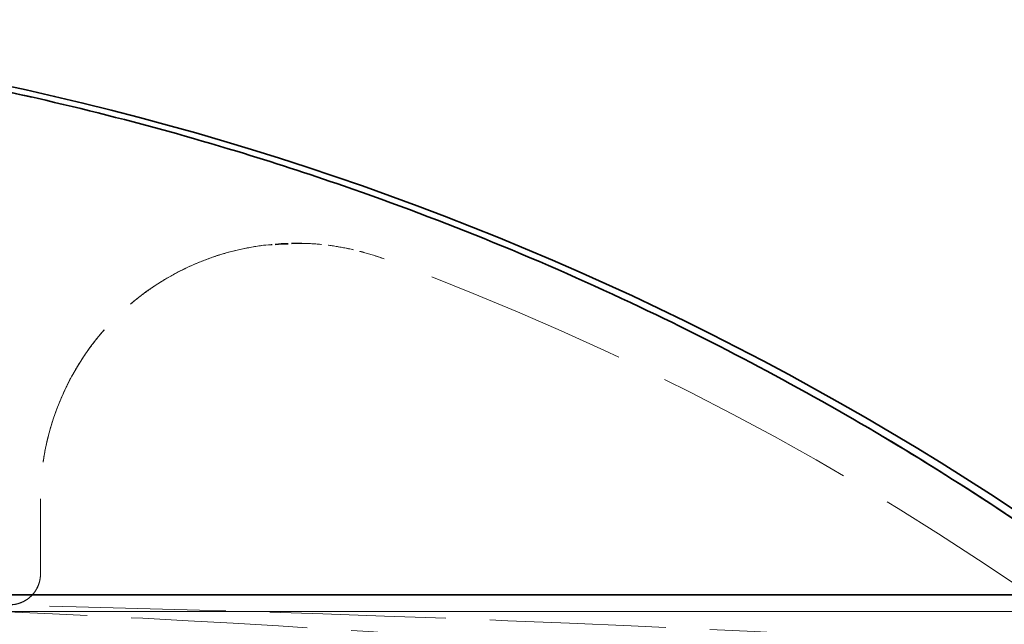
# Model space of a CAD drawing. Units: millimetres. Extents: x 0 to 3635, y 0 to 2376.
# Drawn here: x 904 to 1000, y 2122 to 2181 of the extents above; entities that cross this region are included whole.
import ezdxf

# ---------------------------------------------------------------- set-up
doc = ezdxf.new("R2010")
doc.units = ezdxf.units.MM
doc.header["$LTSCALE"] = 8
doc.linetypes.add('DASHED', pattern=[0.2068, 0.1655, -0.0413])
doc.layers.add('Hidden (ISO)', color=1, linetype='DASHED', lineweight=18, true_color=0xff0000)
doc.layers.add('Visible (ISO)', color=7, linetype='Continuous', lineweight=35)

msp = doc.modelspace()

# ---------------------------------------------------------------- linework, layer by layer
at = {"layer": 'Hidden (ISO)', "ltscale": 0.952595}
msp.add_line((931.786, 2159.375), (927.788, 2159.184), dxfattribs=at)
at = {"layer": 'Hidden (ISO)', "ltscale": 1.76967}
msp.add_line((905.98, 2134.388), (905.979, 2126.951), dxfattribs=at)
at = {"layer": 'Hidden (ISO)', "ltscale": 1.752314}
msp.add_line((905.98, 2127.024), (905.98, 2134.388), dxfattribs=at)
at = {"layer": 'Hidden (ISO)'}
msp.add_line((905.98, 2127.024), (905.98, 2127.024), dxfattribs=at)
at = {"layer": 'Hidden (ISO)', "ltscale": 13.029885}
msp.add_line((667.325, 2124.991), (1013.155, 2124.991), dxfattribs=at)
at = {"layer": 'Hidden (ISO)', "ltscale": 13.132194}
msp.add_line((1015.719, 2123.349), (668.24, 2123.349), dxfattribs=at)
at = {"layer": 'Hidden (ISO)', "ltscale": 10.900973}
msp.add_arc((930.98, 2134.388), 25, 97.33562, 180, dxfattribs=at)
at = {"layer": 'Hidden (ISO)', "ltscale": 0.953616}
msp.add_arc((930.98, 2134.388), 25, 88.15069, 97.33562, dxfattribs=at)
at = {"layer": 'Hidden (ISO)', "ltscale": 1.907545}
msp.add_arc((930.98, 2134.388), 25, 69.77877, 88.15069, dxfattribs=at)
at = {"layer": 'Hidden (ISO)', "ltscale": 15.03849}
msp.add_arc((841.98, 1892.743), 282.514, 54.64334, 69.78065, dxfattribs=at)
at = {"layer": 'Hidden (ISO)', "ltscale": 12.996932}
msp.add_open_spline([(1012.575, 2124.369), (1008.405, 2127.465), (1004.145, 2130.451), (999.802, 2133.32), (988.559, 2140.749), (976.76, 2147.394), (964.603, 2153.158), (955.166, 2157.632), (945.513, 2161.575), (935.627, 2164.993), (925.742, 2168.411), (915.622, 2171.305), (905.364, 2173.632), (892.542, 2176.54), (879.502, 2178.564), (866.453, 2179.683), (858.298, 2180.383), (850.139, 2180.73), (841.98, 2180.73), (833.821, 2180.73), (825.662, 2180.383), (817.506, 2179.683), (804.457, 2178.564), (791.418, 2176.54), (778.595, 2173.632), (768.337, 2171.305), (758.218, 2168.411), (748.332, 2164.993), (738.446, 2161.575), (728.793, 2157.632), (719.357, 2153.158), (707.199, 2147.394), (695.401, 2140.749), (684.157, 2133.32), (679.814, 2130.451), (675.554, 2127.465), (671.385, 2124.369)], degree=3, knots=[0, 0, 0, 0, 0.042774, 0.042774, 0.042774, 0.153512, 0.153512, 0.153512, 0.239462, 0.239462, 0.239462, 0.325413, 0.325413, 0.325413, 0.432851, 0.432851, 0.432851, 0.5, 0.5, 0.5, 0.567149, 0.567149, 0.567149, 0.674587, 0.674587, 0.674587, 0.760538, 0.760538, 0.760538, 0.846488, 0.846488, 0.846488, 0.957226, 0.957226, 0.957226, 1, 1, 1, 1], dxfattribs=at)
at = {"layer": 'Hidden (ISO)', "ltscale": 13.245794}
msp.add_open_spline([(841.98, 2180.73), (846.669, 2180.73), (851.359, 2180.615), (856.043, 2180.385), (860.727, 2180.155), (865.405, 2179.81), (870.073, 2179.35), (874.74, 2178.89), (879.395, 2178.316), (884.035, 2177.627), (888.675, 2176.939), (893.299, 2176.136), (897.897, 2175.221), (902.495, 2174.306), (907.067, 2173.279), (911.612, 2172.141), (916.157, 2171.002), (920.675, 2169.751), (925.159, 2168.391), (929.643, 2167.03), (934.094, 2165.559), (938.506, 2163.98), (942.919, 2162.401), (947.292, 2160.713), (951.621, 2158.919), (955.951, 2157.125), (960.236, 2155.225), (964.47, 2153.221), (968.705, 2151.217), (972.889, 2149.11), (977.019, 2146.901), (980.772, 2144.894), (984.48, 2142.803), (988.138, 2140.631)], degree=3, knots=[0, 0, 0, 0, 0.0769231, 0.0769231, 0.0769231, 0.1538462, 0.1538462, 0.1538462, 0.2307692, 0.2307692, 0.2307692, 0.3076923, 0.3076923, 0.3076923, 0.3846154, 0.3846154, 0.3846154, 0.4615385, 0.4615385, 0.4615385, 0.5384615, 0.5384615, 0.5384615, 0.6153846, 0.6153846, 0.6153846, 0.6923077, 0.6923077, 0.6923077, 0.7692308, 0.7692308, 0.7692308, 0.8391384, 0.8391384, 0.8391384, 0.8391384], dxfattribs=at)
at = {"layer": 'Hidden (ISO)', "ltscale": 7.553428}
msp.add_open_spline([(905.119, 2173.687), (905.201, 2173.669), (905.283, 2173.65), (905.364, 2173.632), (915.622, 2171.305), (925.742, 2168.411), (935.627, 2164.993), (935.628, 2164.993), (935.628, 2164.993), (935.628, 2164.993)], degree=3, knots=[0.67390145, 0.67390145, 0.67390145, 0.67390145, 0.67458714, 0.67458714, 0.67458714, 0.76053785, 0.76053785, 0.76053785, 0.76053812, 0.76053812, 0.76053812, 0.76053812], dxfattribs=at)
at = {"layer": 'Hidden (ISO)', "ltscale": 7.452526}
msp.add_open_spline([(964.602, 2153.158), (964.563, 2153.177), (964.523, 2153.196), (964.484, 2153.214), (960.25, 2155.218), (955.967, 2157.118), (951.639, 2158.912), (947.311, 2160.705), (942.939, 2162.393), (938.527, 2163.972), (937.562, 2164.318), (936.596, 2164.658), (935.628, 2164.993)], degree=3, knots=[0.3069732, 0.3069732, 0.3069732, 0.3069732, 0.3076923, 0.3076923, 0.3076923, 0.3846154, 0.3846154, 0.3846154, 0.4615385, 0.4615385, 0.4615385, 0.4783589, 0.4783589, 0.4783589, 0.4783589], dxfattribs=at)
at = {"layer": 'Hidden (ISO)', "ltscale": 10.900723}
msp.add_open_spline([(927.788, 2159.184), (927.01, 2159.08), (926.25, 2158.946), (925.508, 2158.78), (924.766, 2158.615), (924.044, 2158.418), (923.333, 2158.19), (922.622, 2157.962), (921.923, 2157.702), (921.236, 2157.411), (920.549, 2157.12), (919.874, 2156.797), (919.214, 2156.445), (918.554, 2156.093), (917.909, 2155.711), (917.281, 2155.301), (916.654, 2154.89), (916.045, 2154.452), (915.458, 2153.986), (914.87, 2153.521), (914.303, 2153.029), (913.76, 2152.513), (913.217, 2151.996), (912.697, 2151.456), (912.202, 2150.893), (911.707, 2150.33), (911.238, 2149.744), (910.795, 2149.139), (910.353, 2148.534), (909.938, 2147.909), (909.552, 2147.267), (909.166, 2146.624), (908.809, 2145.964), (908.482, 2145.29), (908.156, 2144.616), (907.86, 2143.928), (907.596, 2143.229), (907.332, 2142.531), (907.1, 2141.822), (906.899, 2141.105), (906.699, 2140.388), (906.531, 2139.662), (906.396, 2138.93), (906.261, 2138.197), (906.158, 2137.456), (906.089, 2136.701), (906.019, 2135.945), (905.983, 2135.173), (905.98, 2134.388)], degree=3, knots=[0, 0, 0, 0, 0.0625, 0.0625, 0.0625, 0.125, 0.125, 0.125, 0.1875, 0.1875, 0.1875, 0.25, 0.25, 0.25, 0.3125, 0.3125, 0.3125, 0.375, 0.375, 0.375, 0.4375, 0.4375, 0.4375, 0.5, 0.5, 0.5, 0.5625, 0.5625, 0.5625, 0.625, 0.625, 0.625, 0.6875, 0.6875, 0.6875, 0.75, 0.75, 0.75, 0.8125, 0.8125, 0.8125, 0.875, 0.875, 0.875, 0.9375, 0.9375, 0.9375, 1, 1, 1, 1], dxfattribs=at)
at = {"layer": 'Hidden (ISO)', "ltscale": 1.907544}
msp.add_open_spline([(939.621, 2157.847), (938.993, 2158.079), (938.358, 2158.284), (937.715, 2158.464), (937.072, 2158.644), (936.421, 2158.798), (935.765, 2158.926), (935.109, 2159.054), (934.448, 2159.155), (933.785, 2159.23), (933.121, 2159.305), (932.455, 2159.354), (931.786, 2159.375)], degree=3, knots=[0, 0, 0, 0, 0.25, 0.25, 0.25, 0.5, 0.5, 0.5, 0.75, 0.75, 0.75, 1, 1, 1, 1], dxfattribs=at)
at = {"layer": 'Hidden (ISO)', "ltscale": 12.223468}
msp.add_open_spline([(964.603, 2153.158), (964.603, 2153.158), (964.603, 2153.158), (964.603, 2153.158), (976.76, 2147.394), (988.559, 2140.749), (999.802, 2133.32), (999.802, 2133.32), (999.802, 2133.32), (999.802, 2133.32)], degree=3, knots=[0.8464884, 0.8464884, 0.8464884, 0.8464884, 0.8464886, 0.8464886, 0.8464886, 0.9572263, 0.9572263, 0.9572263, 0.9572265, 0.9572265, 0.9572265, 0.9572265], dxfattribs=at)
at = {"layer": 'Hidden (ISO)', "ltscale": 3.712802}
msp.add_open_spline([(1012.575, 2124.369), (1008.819, 2127.157), (1004.994, 2129.854), (1001.104, 2132.455), (1000.671, 2132.744), (1000.237, 2133.033), (999.802, 2133.32)], degree=3, knots=[0, 0, 0, 0, 0.07692308, 0.07692308, 0.07692308, 0.08548974, 0.08548974, 0.08548974, 0.08548974], dxfattribs=at)
at = {"layer": 'Hidden (ISO)', "ltscale": 1.377613}
msp.add_open_spline([(902.919, 2124.014), (903.085, 2124.012), (903.249, 2124.023), (903.418, 2124.048), (903.587, 2124.074), (903.762, 2124.118), (903.908, 2124.166), (904.055, 2124.214), (904.173, 2124.263), (904.29, 2124.32), (904.342, 2124.346), (904.394, 2124.373), (904.444, 2124.401), (904.508, 2124.437), (904.571, 2124.476), (904.632, 2124.516), (904.742, 2124.59), (904.848, 2124.67), (904.951, 2124.761), (904.971, 2124.778), (904.991, 2124.796), (905.01, 2124.814), (905.093, 2124.89), (905.171, 2124.971), (905.238, 2125.048), (905.32, 2125.143), (905.387, 2125.23), (905.453, 2125.325), (905.492, 2125.383), (905.531, 2125.443), (905.567, 2125.506), (905.591, 2125.546), (905.614, 2125.588), (905.636, 2125.63), (905.692, 2125.736), (905.74, 2125.844), (905.782, 2125.955), (905.824, 2126.065), (905.859, 2126.176), (905.888, 2126.291), (905.917, 2126.406), (905.94, 2126.524), (905.955, 2126.647), (905.971, 2126.769), (905.98, 2126.895), (905.98, 2127.024)], degree=3, knots=[0, 0, 0, 0, 0.083333, 0.083333, 0.083333, 0.166667, 0.166667, 0.166667, 0.25, 0.25, 0.25, 0.286954, 0.286954, 0.286954, 0.333333, 0.333333, 0.333333, 0.416667, 0.416667, 0.416667, 0.432732, 0.432732, 0.432732, 0.5, 0.5, 0.5, 0.583333, 0.583333, 0.583333, 0.633731, 0.633731, 0.633731, 0.666667, 0.666667, 0.666667, 0.75, 0.75, 0.75, 0.833333, 0.833333, 0.833333, 0.916667, 0.916667, 0.916667, 1, 1, 1, 1], dxfattribs=at)
at = {"layer": 'Hidden (ISO)', "ltscale": 1.360284}
msp.add_open_spline([(905.979, 2126.951), (905.975, 2126.832), (905.964, 2126.713), (905.947, 2126.597), (905.931, 2126.482), (905.909, 2126.369), (905.879, 2126.256), (905.849, 2126.142), (905.812, 2126.027), (905.767, 2125.915), (905.722, 2125.802), (905.67, 2125.692), (905.609, 2125.581), (905.588, 2125.542), (905.565, 2125.503), (905.541, 2125.464), (905.499, 2125.393), (905.453, 2125.323), (905.404, 2125.255), (905.328, 2125.15), (905.245, 2125.049), (905.142, 2124.942), (905.038, 2124.834), (904.914, 2124.723), (904.786, 2124.626), (904.667, 2124.535), (904.544, 2124.456), (904.423, 2124.389), (904.415, 2124.385), (904.406, 2124.38), (904.398, 2124.376), (904.269, 2124.306), (904.143, 2124.248), (903.983, 2124.191), (903.824, 2124.134), (903.63, 2124.083), (903.448, 2124.053), (903.265, 2124.023), (903.094, 2124.012), (902.919, 2124.014)], degree=3, knots=[0, 0, 0, 0, 0.0909091, 0.0909091, 0.0909091, 0.1818182, 0.1818182, 0.1818182, 0.2727273, 0.2727273, 0.2727273, 0.3636364, 0.3636364, 0.3636364, 0.3959891, 0.3959891, 0.3959891, 0.4545455, 0.4545455, 0.4545455, 0.5454545, 0.5454545, 0.5454545, 0.6363636, 0.6363636, 0.6363636, 0.7213228, 0.7213228, 0.7213228, 0.7272727, 0.7272727, 0.7272727, 0.8181818, 0.8181818, 0.8181818, 0.9090909, 0.9090909, 0.9090909, 0.9999997, 0.9999997, 0.9999997, 0.9999997], dxfattribs=at)
at = {"layer": 'Hidden (ISO)', "ltscale": 1.360437}
msp.add_open_spline([(902.919, 2124.014), (903.12, 2124.011), (903.31, 2124.028), (903.489, 2124.059), (903.668, 2124.091), (903.837, 2124.138), (903.99, 2124.194), (904.142, 2124.249), (904.279, 2124.31), (904.422, 2124.39), (904.569, 2124.47), (904.723, 2124.573), (904.86, 2124.684), (904.996, 2124.793), (905.116, 2124.91), (905.22, 2125.027), (905.325, 2125.145), (905.414, 2125.262), (905.498, 2125.393), (905.513, 2125.416), (905.527, 2125.44), (905.542, 2125.464), (905.609, 2125.575), (905.671, 2125.694), (905.724, 2125.813), (905.788, 2125.958), (905.839, 2126.103), (905.876, 2126.24), (905.913, 2126.376), (905.937, 2126.503), (905.954, 2126.622), (905.971, 2126.741), (905.98, 2126.851), (905.979, 2126.951)], degree=3, knots=[0, 0, 0, 0, 0.1, 0.1, 0.1, 0.2, 0.2, 0.2, 0.298822, 0.298822, 0.298822, 0.4, 0.4, 0.4, 0.5, 0.5, 0.5, 0.6, 0.6, 0.6, 0.617826, 0.617826, 0.617826, 0.7, 0.7, 0.7, 0.8, 0.8, 0.8, 0.9, 0.9, 0.9, 1, 1, 1, 1], dxfattribs=at)
at = {"layer": 'Hidden (ISO)', "ltscale": 13.026992}
msp.add_open_spline([(871.775, 2124.303), (895.364, 2123.797), (918.956, 2122.725), (959.599, 2119.903), (976.659, 2118.422), (993.707, 2116.645)], degree=3, knots=[0, 0, 0, 0, 10.00144, 10.00144, 17.240822, 17.240822, 17.240822, 17.240822], dxfattribs=at)
at = {"layer": 'Hidden (ISO)', "ltscale": 13.026991}
msp.add_open_spline([(871.775, 2124.303), (895.364, 2123.797), (918.956, 2122.725), (959.599, 2119.903), (976.659, 2118.422), (993.707, 2116.645)], degree=3, knots=[0, 0, 0, 0, 10.00144, 10.00144, 17.240821, 17.240821, 17.240821, 17.240821], dxfattribs=at)
at = {"layer": 'Hidden (ISO)', "ltscale": 13.026785}
msp.add_open_spline([(885.315, 2124.303), (917.517, 2123.797), (949.718, 2122.726), (1005.176, 2119.905), (1028.451, 2118.425), (1051.705, 2116.649)], degree=3, knots=[0, 0, 0, 0, 10.001439, 10.001439, 17.240548, 17.240548, 17.240548, 17.240548], dxfattribs=at)
at = {"layer": 'Hidden (ISO)', "ltscale": 12.982661}
msp.add_open_spline([(686.721, 2123.349), (691.288, 2123.349), (696.071, 2123.349), (707.125, 2123.349), (713.49, 2123.349), (733.323, 2123.349), (747.535, 2123.349), (777.012, 2123.349), (792.301, 2123.349), (815.247, 2123.349), (822.898, 2123.349), (838.06, 2123.349), (845.572, 2123.349), (860.309, 2123.349), (867.788, 2123.349), (882.815, 2123.349), (890.363, 2123.349), (912.894, 2123.349), (927.759, 2123.349), (956.118, 2123.349), (969.634, 2123.349), (988.259, 2123.349), (994.195, 2123.349), (1005.442, 2123.349), (1010.752, 2123.349), (1015.719, 2123.349)], degree=3, knots=[35.807288, 35.807288, 35.807288, 35.807288, 37.621508, 37.621508, 39.834539, 39.834539, 44.260602, 44.260602, 48.686665, 48.686665, 50.899697, 50.899697, 53.112728, 53.112728, 55.32576, 55.32576, 57.538792, 57.538792, 61.964856, 61.964856, 66.39092, 66.39092, 68.603952, 68.603952, 70.816984, 70.816984, 70.816984, 70.816984], dxfattribs=at)
at = {"layer": 'Visible (ISO)'}
msp.add_arc((841.98, 1892.743), 288.514, 53.60837, 90, dxfattribs=at)
for points, knots in [([(841.98, 2180.731), (850.139, 2180.731), (858.298, 2180.383), (866.453, 2179.683), (879.419, 2178.571), (892.375, 2176.566), (905.119, 2173.687)], [0.4999998, 0.4999998, 0.4999998, 0.4999998, 0.5671488, 0.5671488, 0.5671488, 0.6739015, 0.6739015, 0.6739015, 0.6739015]), ([(935.628, 2164.993), (932.167, 2166.19), (928.684, 2167.321), (925.18, 2168.384), (920.695, 2169.745), (916.177, 2170.996), (911.63, 2172.136), (907.084, 2173.275), (902.511, 2174.303), (897.911, 2175.219), (893.311, 2176.134), (888.685, 2176.937), (884.043, 2177.626), (879.401, 2178.315), (874.744, 2178.89), (870.075, 2179.35), (868.868, 2179.469), (867.661, 2179.58), (866.453, 2179.683)], [0.4783589, 0.4783589, 0.4783589, 0.4783589, 0.5384615, 0.5384615, 0.5384615, 0.6153846, 0.6153846, 0.6153846, 0.6923077, 0.6923077, 0.6923077, 0.7692308, 0.7692308, 0.7692308, 0.8461538, 0.8461538, 0.8461538, 0.8660351, 0.8660351, 0.8660351, 0.8660351]), ([(999.802, 2133.32), (996.333, 2135.613), (992.813, 2137.83), (989.246, 2139.97), (985.232, 2142.378), (981.158, 2144.687), (977.029, 2146.896), (972.939, 2149.083), (968.795, 2151.172), (964.602, 2153.158)], [0.0854897, 0.0854897, 0.0854897, 0.0854897, 0.1538462, 0.1538462, 0.1538462, 0.2307692, 0.2307692, 0.2307692, 0.3069732, 0.3069732, 0.3069732, 0.3069732]), ([(988.138, 2140.631), (988.506, 2140.413), (988.872, 2140.194), (989.238, 2139.974), (993.254, 2137.566), (997.209, 2135.059), (1001.1, 2132.458), (1004.701, 2130.049), (1008.247, 2127.56), (1011.734, 2124.991)], [0.8391384, 0.8391384, 0.8391384, 0.8391384, 0.8461538, 0.8461538, 0.8461538, 0.9230769, 0.9230769, 0.9230769, 0.9942689, 0.9942689, 0.9942689, 0.9942689]), ([(1016.634, 2124.991), (1011.641, 2124.991), (1006.303, 2124.991), (994.997, 2124.991), (989.029, 2124.991), (976.547, 2124.991), (970.032, 2124.991), (956.554, 2124.991), (949.592, 2124.991), (935.338, 2124.991), (928.04, 2124.991), (913.229, 2124.991), (905.717, 2124.991), (890.618, 2124.991), (883.03, 2124.991), (867.924, 2124.991), (860.406, 2124.991), (845.591, 2124.991), (838.04, 2124.991), (822.798, 2124.991), (815.107, 2124.991), (799.728, 2124.991), (792.041, 2124.991), (776.807, 2124.991), (769.262, 2124.991), (754.446, 2124.991), (747.168, 2124.991), (732.998, 2124.991), (726.105, 2124.991), (712.814, 2124.991), (706.414, 2124.991), (695.297, 2124.991), (690.484, 2124.991), (685.888, 2124.991)], [-71.189901, -71.189901, -71.189901, -71.189901, -68.965216, -68.965216, -66.74053, -66.74053, -64.515844, -64.515844, -62.291159, -62.291159, -60.066473, -60.066473, -57.841787, -57.841787, -55.617102, -55.617102, -53.392416, -53.392416, -51.167731, -51.167731, -48.943046, -48.943046, -46.71836, -46.71836, -44.493675, -44.493675, -42.26899, -42.26899, -40.044305, -40.044305, -37.81962, -37.81962, -35.993752, -35.993752, -35.993752, -35.993752])]:
    msp.add_open_spline(points, degree=3, knots=knots, dxfattribs=at)
for points in [[(935.628, 2164.993), (945.513, 2161.575), (955.166, 2157.632), (964.603, 2153.158)], [(999.802, 2133.32), (1003.854, 2130.643), (1007.833, 2127.865), (1011.734, 2124.991)]]:
    msp.add_open_spline(points, degree=3, dxfattribs=at)

doc.saveas('drawing.dxf')
